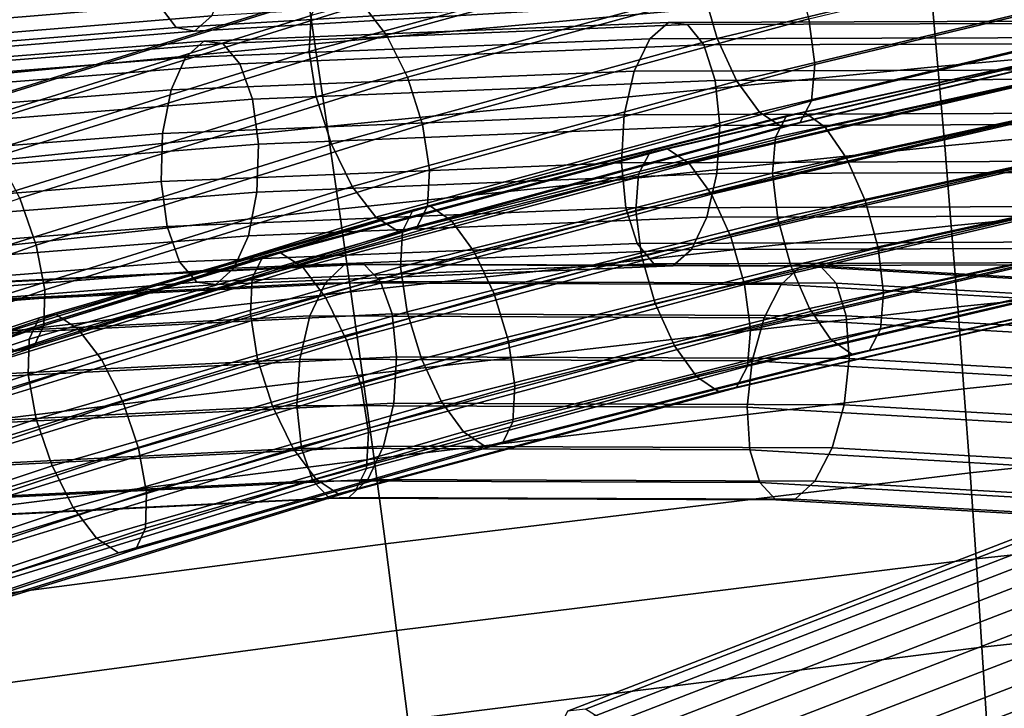
# Model space of a CAD drawing. Extents: x -17.1 to 17, y -16.8 to 19.
# Drawn here: x -2.7 to -1.7, y 13.3 to 13.9 of the extents above; entities that cross this region are included whole.
import ezdxf

# ---------------------------------------------------------------- set-up
doc = ezdxf.new("R2010")
doc.units = 0
doc.header["$MEASUREMENT"] = 0
doc.layers.add('Knoll Studio Chair Cushion', color=2, linetype='CONTINUOUS')
doc.layers.add('Knoll Studio Chair Frame', color=2, linetype='CONTINUOUS')

msp = doc.modelspace()

# ---------------------------------------------------------------- linework, layer by layer
at = {"layer": 'Knoll Studio Chair Cushion'}
for points in [[(-2.42491, 14.00794, 31.8994), (-2.4106, 13.91121, 31.39079), (-1.81621, 13.96592, 31.38813), (-1.82451, 14.05793, 31.90659)], [(-1.22147, 14.01647, 31.38534), (-1.81621, 13.96592, 31.38813), (-1.80945, 13.88941, 30.95426), (-1.2187, 13.94262, 30.94496)], [(-3.02588, 13.95667, 31.89075), (-3.00478, 13.85465, 31.3934), (-2.4106, 13.91121, 31.39079), (-2.42491, 14.00794, 31.8994)], [(-1.81621, 13.96592, 31.38813), (-2.4106, 13.91121, 31.39079), (-2.3988, 13.83132, 30.96515), (-1.80945, 13.88941, 30.95426)], [(-1.2187, 13.94262, 30.94496), (-1.80945, 13.88941, 30.95426), (-1.8029, 13.81274, 30.51911), (-1.21608, 13.86822, 30.50402)], [(-2.4106, 13.91121, 31.39079), (-3.00478, 13.85465, 31.3934), (-2.98722, 13.77091, 30.97719), (-2.3988, 13.83132, 30.96515)], [(-1.80945, 13.88941, 30.95426), (-2.3988, 13.83132, 30.96515), (-2.38721, 13.75169, 30.53748), (-1.8029, 13.81274, 30.51911)], [(-1.21608, 13.86822, 30.50402), (-1.8029, 13.81274, 30.51911), (-1.79653, 13.73556, 30.08288), (-1.2136, 13.79293, 30.06263)], [(-2.3988, 13.83132, 30.96515), (-2.98722, 13.77091, 30.97719), (-2.96979, 13.68784, 30.55827), (-2.38721, 13.75169, 30.53748)], [(-1.8029, 13.81274, 30.51911), (-2.38721, 13.75169, 30.53748), (-2.37581, 13.67196, 30.10802), (-1.79653, 13.73556, 30.08288)], [(-1.2136, 13.79293, 30.06263), (-1.79653, 13.73556, 30.08288), (-1.79034, 13.65752, 29.64574), (-1.21125, 13.71638, 29.62093)], [(-2.38721, 13.75169, 30.53748), (-2.96979, 13.68784, 30.55827), (-2.95249, 13.60512, 30.13694), (-2.37581, 13.67196, 30.10802)], [(-1.79653, 13.73556, 30.08288), (-2.37581, 13.67196, 30.10802), (-2.36459, 13.59179, 29.67701), (-1.79034, 13.65752, 29.64574)], [(-1.21125, 13.71638, 29.62093), (-1.79034, 13.65752, 29.64574), (-1.7843, 13.57823, 29.20787), (-1.20902, 13.6382, 29.17904)], [(-2.37581, 13.67196, 30.10802), (-2.95249, 13.60512, 30.13694), (-2.9353, 13.5224, 29.71348), (-2.36459, 13.59179, 29.67701)], [(-1.79034, 13.65752, 29.64574), (-2.36459, 13.59179, 29.67701), (-2.35352, 13.51081, 29.2447), (-1.7843, 13.57823, 29.20787)], [(-1.20902, 13.6382, 29.17904), (-1.7843, 13.57823, 29.20787), (-1.7784, 13.49729, 28.76949), (-1.20689, 13.55798, 28.73711)], [(-2.36459, 13.59179, 29.67701), (-2.9353, 13.5224, 29.71348), (-2.91821, 13.43934, 29.28821), (-2.35352, 13.51081, 29.2447)], [(-1.7843, 13.57823, 29.20787), (-2.35352, 13.51081, 29.2447), (-2.3426, 13.42864, 28.81136), (-1.7784, 13.49729, 28.76949)], [(-1.20689, 13.55798, 28.73711), (-1.7784, 13.49729, 28.76949), (-1.77262, 13.41428, 28.33079), (-1.20485, 13.47527, 28.29528)], [(-2.35352, 13.51081, 29.2447), (-2.91821, 13.43934, 29.28821), (-2.90122, 13.35556, 28.86142), (-2.3426, 13.42864, 28.81136)], [(-1.7784, 13.49729, 28.76949), (-2.3426, 13.42864, 28.81136), (-2.33179, 13.34486, 28.37724), (-1.77262, 13.41428, 28.33079)], [(-1.20485, 13.47527, 28.29528), (-1.77262, 13.41428, 28.33079), (-1.76694, 13.32873, 27.892), (-1.20288, 13.3896, 27.85374)], [(-2.3426, 13.42864, 28.81136), (-2.90122, 13.35556, 28.86142), (-2.8843, 13.27068, 28.43344), (-2.33179, 13.34486, 28.37724)], [(-1.77262, 13.41428, 28.33079), (-2.33179, 13.34486, 28.37724), (-2.32109, 13.25902, 27.94264), (-1.76694, 13.32873, 27.892)], [(-1.20288, 13.3896, 27.85374), (-1.76694, 13.32873, 27.892), (-1.76134, 13.24011, 27.45337), (-1.20098, 13.30044, 27.41267)], [(-2.33179, 13.34486, 28.37724), (-2.8843, 13.27068, 28.43344), (-2.86746, 13.18428, 28.00458), (-2.32109, 13.25902, 27.94264)], [(-1.76694, 13.32873, 27.892), (-2.32109, 13.25902, 27.94264), (-2.31047, 13.17064, 27.50783), (-1.76134, 13.24011, 27.45337)], [(-1.20098, 13.30044, 27.41267), (-1.76134, 13.24011, 27.45337), (-1.75582, 13.14788, 27.01516), (-1.19914, 13.20721, 26.97229)]]:
    msp.add_3dface(points, dxfattribs=at)
at = {"layer": 'Knoll Studio Chair Frame'}
for points in [[(-2.39778, 14.04452, 27.37628), (-2.41906, 14.05834, 27.4144), (-2.79854, 13.94471, 27.24123), (-2.77685, 13.93102, 27.20329)], [(-2.36424, 13.94932, 26.25022), (-1.98819, 14.05228, 26.42684), (-1.96631, 14.02242, 26.39657), (-2.34153, 13.91969, 26.22034)], [(-2.75984, 13.935, 27.16322), (-2.38065, 14.04854, 27.33626), (-2.39778, 14.04452, 27.37628), (-2.77685, 13.93102, 27.20329)], [(-1.65012, 14.00539, 26.74895), (-1.66227, 14.0517, 26.75276), (-2.03579, 13.96228, 26.57733), (-2.02245, 13.91626, 26.57407)], [(-2.04137, 14.00625, 26.56519), (-2.03834, 14.04147, 26.53952), (-2.41409, 13.9386, 26.36303), (-2.41614, 13.90365, 26.38917)], [(-1.93392, 13.93533, 26.37517), (-1.5611, 14.02458, 26.55028), (-1.55666, 13.98034, 26.56188), (-1.92834, 13.89136, 26.38731)], [(-2.34153, 13.91969, 26.22034), (-1.96631, 14.02242, 26.39657), (-1.94726, 13.98135, 26.37842), (-2.32133, 13.87894, 26.20273)], [(-2.03579, 13.96228, 26.57733), (-2.04137, 14.00625, 26.56519), (-2.41614, 13.90365, 26.38917), (-2.40933, 13.86001, 26.40188)], [(-1.63213, 13.96407, 26.7303), (-1.65012, 14.00539, 26.74895), (-2.02245, 13.91626, 26.57407), (-2.0034, 13.8752, 26.55593)], [(-2.56054, 13.94823, 26.58944), (-2.91591, 13.91899, 26.74371), (-2.92863, 13.95448, 26.72213), (-2.57254, 13.98377, 26.56756)], [(-2.32133, 13.87894, 26.20273), (-1.94726, 13.98135, 26.37842), (-1.93392, 13.93533, 26.37517), (-2.30672, 13.83327, 26.20007)], [(-1.92834, 13.89136, 26.38731), (-1.55666, 13.98034, 26.56188), (-1.5606, 13.9449, 26.58713), (-1.93137, 13.85614, 26.41298)], [(-2.51019, 13.93823, 26.70381), (-2.49718, 13.9688, 26.73872), (-2.85298, 13.93953, 26.89317), (-2.86536, 13.90901, 26.85799)], [(-2.18948, 13.94782, 26.46893), (-2.54447, 13.92709, 26.62302), (-2.56054, 13.94823, 26.58944), (-2.20512, 13.96898, 26.43516)], [(-2.41409, 13.9386, 26.36303), (-2.40351, 13.95956, 26.32745), (-2.78013, 13.84213, 26.15056), (-2.79007, 13.82137, 26.18644)], [(-2.40351, 13.95956, 26.32745), (-2.38601, 13.96332, 26.28783), (-2.76274, 13.84586, 26.11089), (-2.78013, 13.84213, 26.15056)], [(-2.76274, 13.84586, 26.11089), (-2.38601, 13.96332, 26.28783), (-2.36424, 13.94932, 26.25022), (-2.74055, 13.83199, 26.07348)], [(-2.17187, 13.9443, 26.50912), (-2.15497, 13.95896, 26.54962), (-2.51019, 13.93823, 26.70381), (-2.52679, 13.92358, 26.66319)], [(-2.02245, 13.91626, 26.57407), (-2.03579, 13.96228, 26.57733), (-2.40933, 13.86001, 26.40188), (-2.39472, 13.81434, 26.39923)], [(-1.61102, 13.93403, 26.69967), (-1.63213, 13.96407, 26.7303), (-2.0034, 13.8752, 26.55593), (-1.98152, 13.84534, 26.52565)], [(-2.54447, 13.92709, 26.62302), (-2.89942, 13.89789, 26.7771), (-2.91591, 13.91899, 26.74371), (-2.56054, 13.94823, 26.58944)], [(-2.74055, 13.83199, 26.07348), (-2.36424, 13.94932, 26.25022), (-2.34153, 13.91969, 26.22034), (-2.71693, 13.80264, 26.04402)], [(-2.17187, 13.9443, 26.50912), (-2.52679, 13.92358, 26.66319), (-2.54447, 13.92709, 26.62302), (-2.18948, 13.94782, 26.46893)], [(-2.52679, 13.92358, 26.66319), (-2.51019, 13.93823, 26.70381), (-2.86536, 13.90901, 26.85799), (-2.88167, 13.89438, 26.81723)], [(-2.41614, 13.90365, 26.38917), (-2.41409, 13.9386, 26.36303), (-2.79007, 13.82137, 26.18644), (-2.79105, 13.78675, 26.21308)], [(-1.93137, 13.85614, 26.41298), (-1.5606, 13.9449, 26.58713), (-1.57231, 13.92365, 26.62218), (-1.94254, 13.83502, 26.44829)], [(-2.51787, 13.91373, 25.57119), (-2.06956, 13.93194, 25.36288), (-2.08756, 13.91613, 25.32341), (-2.53537, 13.89794, 25.53149)], [(-2.05124, 13.92986, 25.40221), (-2.06956, 13.93194, 25.36288), (-2.51787, 13.91373, 25.57119), (-2.49949, 13.91165, 25.61048)], [(-2.03539, 13.91021, 25.4354), (-2.05124, 13.92986, 25.40221), (-2.49949, 13.91165, 25.61048), (-2.48302, 13.89203, 25.64339)], [(-2.30672, 13.83327, 26.20007), (-1.93392, 13.93533, 26.37517), (-1.92834, 13.89136, 26.38731), (-2.29992, 13.78964, 26.21278)], [(-2.06956, 13.93194, 25.36288), (-1.62129, 13.93329, 25.1546), (-1.63977, 13.91747, 25.11535), (-2.08756, 13.91613, 25.32341)], [(-1.60303, 13.93121, 25.19395), (-1.62129, 13.93329, 25.1546), (-2.06956, 13.93194, 25.36288), (-2.05124, 13.92986, 25.40221)], [(-1.58779, 13.91155, 25.22742), (-1.60303, 13.93121, 25.19395), (-2.05124, 13.92986, 25.40221), (-2.03539, 13.91021, 25.4354)], [(-1.59002, 13.91983, 26.6617), (-1.61102, 13.93403, 26.69967), (-1.98152, 13.84534, 26.52565), (-1.96015, 13.83123, 26.48785)], [(-2.52679, 13.92358, 26.66319), (-2.88167, 13.89438, 26.81723), (-2.89942, 13.89789, 26.7771), (-2.54447, 13.92709, 26.62302)], [(-2.71693, 13.80264, 26.04402), (-2.34153, 13.91969, 26.22034), (-2.32133, 13.87894, 26.20273), (-2.69549, 13.76227, 26.02699)], [(-1.60642, 13.89956, 25.02767), (-1.59516, 13.92038, 24.992), (-1.95542, 13.84182, 24.83562), (-1.96614, 13.82112, 24.87152)], [(-1.94254, 13.83502, 26.44829), (-1.57231, 13.92365, 26.62218), (-1.59002, 13.91983, 26.6617), (-1.96015, 13.83123, 26.48785)], [(-1.59516, 13.92038, 24.992), (-1.57827, 13.92384, 24.9515), (-1.93863, 13.84526, 24.79507), (-1.95542, 13.84182, 24.83562)], [(-1.93863, 13.84526, 24.79507), (-1.57827, 13.92384, 24.9515), (-1.55834, 13.90941, 24.91231), (-1.91832, 13.83091, 24.75605)], [(-2.96627, 13.87828, 25.77954), (-2.51787, 13.91373, 25.57119), (-2.53537, 13.89794, 25.53149), (-2.98327, 13.86252, 25.7396)], [(-2.49949, 13.91165, 25.61048), (-2.51787, 13.91373, 25.57119), (-2.96627, 13.87828, 25.77954), (-2.94782, 13.87621, 25.8188)], [(-2.48302, 13.89203, 25.64339), (-2.49949, 13.91165, 25.61048), (-2.94782, 13.87621, 25.8188), (-2.93073, 13.85663, 25.85141)], [(-2.53537, 13.89794, 25.53149), (-2.08756, 13.91613, 25.32341), (-2.10249, 13.88483, 25.2898), (-2.54933, 13.86668, 25.49742)], [(-2.02442, 13.87598, 25.4574), (-2.03539, 13.91021, 25.4354), (-2.48302, 13.89203, 25.64339), (-2.47099, 13.85783, 25.66489)], [(-2.0034, 13.8752, 26.55593), (-2.02245, 13.91626, 26.57407), (-2.39472, 13.81434, 26.39923), (-2.37452, 13.77359, 26.38162)], [(-2.08756, 13.91613, 25.32341), (-1.63977, 13.91747, 25.11535), (-1.65567, 13.88617, 25.08219), (-2.10249, 13.88483, 25.2898)], [(-1.57788, 13.87731, 25.24991), (-1.58779, 13.91155, 25.22742), (-2.03539, 13.91021, 25.4354), (-2.02442, 13.87598, 25.4574)], [(-2.40933, 13.86001, 26.40188), (-2.41614, 13.90365, 26.38917), (-2.79105, 13.78675, 26.21308), (-2.78291, 13.74353, 26.22642)], [(-1.91832, 13.83091, 24.75605), (-1.55834, 13.90941, 24.91231), (-1.53839, 13.87929, 24.88042), (-1.89759, 13.80096, 24.7245)], [(-2.98327, 13.86252, 25.7396), (-2.53537, 13.89794, 25.53149), (-2.54933, 13.86668, 25.49742), (-2.99623, 13.83135, 25.70507)], [(-2.47099, 13.85783, 25.66489), (-2.48302, 13.89203, 25.64339), (-2.93073, 13.85663, 25.85141), (-2.9176, 13.82252, 25.8724)], [(-2.29992, 13.78964, 26.21278), (-1.92834, 13.89136, 26.38731), (-1.93137, 13.85614, 26.41298), (-2.30196, 13.75468, 26.23892)], [(-1.72565, 13.87252, 25.83107), (-1.71425, 13.89362, 25.79567), (-2.08741, 13.80632, 25.6271), (-2.09825, 13.78536, 25.66276)], [(-1.71425, 13.89362, 25.79567), (-1.69697, 13.89732, 25.75564), (-2.07023, 13.81, 25.58703), (-2.08741, 13.80632, 25.6271)], [(-2.07023, 13.81, 25.58703), (-1.69697, 13.89732, 25.75564), (-1.67645, 13.88306, 25.71707), (-2.04933, 13.79583, 25.54863)], [(-1.61035, 13.86454, 25.05306), (-1.60642, 13.89956, 25.02767), (-1.96614, 13.82112, 24.87152), (-1.96916, 13.7863, 24.8973)], [(-2.11209, 13.84282, 25.26716), (-2.55762, 13.82472, 25.47417), (-2.54933, 13.86668, 25.49742), (-2.10249, 13.88483, 25.2898)], [(-1.66657, 13.84416, 25.06015), (-2.11209, 13.84282, 25.26716), (-2.10249, 13.88483, 25.2898), (-1.65567, 13.88617, 25.08219)], [(-2.04933, 13.79583, 25.54863), (-1.67645, 13.88306, 25.71707), (-1.65579, 13.85301, 25.68585), (-2.02788, 13.76597, 25.51777)], [(-2.69549, 13.76227, 26.02699), (-2.32133, 13.87894, 26.20273), (-2.30672, 13.83327, 26.20007), (-2.67948, 13.71704, 26.025)], [(-2.02001, 13.83237, 25.46486), (-2.02442, 13.87598, 25.4574), (-2.47099, 13.85783, 25.66489), (-2.46521, 13.81428, 25.67172)], [(-1.98152, 13.84534, 26.52565), (-2.0034, 13.8752, 26.55593), (-2.37452, 13.77359, 26.38162), (-2.35181, 13.74396, 26.35173)], [(-1.72943, 13.83725, 25.85646), (-1.72565, 13.87252, 25.83107), (-2.09825, 13.78536, 25.66276), (-2.1011, 13.7503, 25.68857)], [(-1.57481, 13.83371, 25.258), (-1.57788, 13.87731, 25.24991), (-2.02442, 13.87598, 25.4574), (-2.02001, 13.83237, 25.46486)], [(-1.89759, 13.80096, 24.7245), (-1.53839, 13.87929, 24.88042), (-1.52147, 13.83805, 24.86067), (-1.87959, 13.75996, 24.70522)], [(-2.55762, 13.82472, 25.47417), (-3.00317, 13.78949, 25.6812), (-2.99623, 13.83135, 25.70507), (-2.54933, 13.86668, 25.49742)], [(-1.60634, 13.82066, 25.06431), (-1.61035, 13.86454, 25.05306), (-1.96916, 13.7863, 24.8973), (-1.96401, 13.74266, 24.90905)], [(-2.46521, 13.81428, 25.67172), (-2.47099, 13.85783, 25.66489), (-2.9176, 13.82252, 25.8724), (-2.91042, 13.77908, 25.87859)], [(-2.39472, 13.81434, 26.39923), (-2.40933, 13.86001, 26.40188), (-2.78291, 13.74353, 26.22642), (-2.76691, 13.69829, 26.22442)], [(-2.30196, 13.75468, 26.23892), (-1.93137, 13.85614, 26.41298), (-1.94254, 13.83502, 26.44829), (-2.31254, 13.73373, 26.27451)], [(-2.02788, 13.76597, 25.51777), (-1.65579, 13.85301, 25.68585), (-1.63816, 13.81176, 25.66672), (-2.00916, 13.72497, 25.49913)], [(-1.96015, 13.83123, 26.48785), (-1.98152, 13.84534, 26.52565), (-2.35181, 13.74396, 26.35173), (-2.33005, 13.72996, 26.31412)], [(-1.95542, 13.84182, 24.83562), (-1.93863, 13.84526, 24.79507), (-2.29924, 13.75445, 24.63854), (-2.31594, 13.75103, 24.67912)], [(-2.29924, 13.75445, 24.63854), (-1.93863, 13.84526, 24.79507), (-1.91832, 13.83091, 24.75605), (-2.27853, 13.7402, 24.59969)], [(-1.67081, 13.79781, 25.05261), (-2.1149, 13.79648, 25.25895), (-2.11209, 13.84282, 25.26716), (-1.66657, 13.84416, 25.06015)], [(-2.1149, 13.79648, 25.25895), (-2.55898, 13.77844, 25.46529), (-2.55762, 13.82472, 25.47417), (-2.11209, 13.84282, 25.26716)], [(-2.31254, 13.73373, 26.27451), (-1.94254, 13.83502, 26.44829), (-1.96015, 13.83123, 26.48785), (-2.33005, 13.72996, 26.31412)], [(-1.96614, 13.82112, 24.87152), (-1.95542, 13.84182, 24.83562), (-2.31594, 13.75103, 24.67912), (-2.32607, 13.73047, 24.71528)], [(-1.72501, 13.79316, 25.86797), (-1.72943, 13.83725, 25.85646), (-2.1011, 13.7503, 25.68857), (-2.09552, 13.70648, 25.7006)], [(-1.57905, 13.78736, 25.25046), (-1.57481, 13.83371, 25.258), (-2.02001, 13.83237, 25.46486), (-2.02281, 13.78603, 25.45665)], [(-1.87959, 13.75996, 24.70522), (-1.52147, 13.83805, 24.86067), (-1.51014, 13.79199, 24.85607), (-1.86706, 13.71416, 24.70114)], [(-2.55898, 13.77844, 25.46529), (-3.00304, 13.74333, 25.67162), (-3.00317, 13.78949, 25.6812), (-2.55762, 13.82472, 25.47417)], [(-2.67948, 13.71704, 26.025), (-2.30672, 13.83327, 26.20007), (-2.29992, 13.78964, 26.21278), (-2.67135, 13.67382, 26.03833)], [(-2.02281, 13.78603, 25.45665), (-2.02001, 13.83237, 25.46486), (-2.46521, 13.81428, 25.67172), (-2.46657, 13.768, 25.66284)], [(-2.27853, 13.7402, 24.59969), (-1.91832, 13.83091, 24.75605), (-1.89759, 13.80096, 24.7245), (-2.25694, 13.71046, 24.56851)], [(-1.96916, 13.7863, 24.8973), (-1.96614, 13.82112, 24.87152), (-2.32607, 13.73047, 24.71528), (-2.3281, 13.6959, 24.7415)], [(-1.59501, 13.77459, 25.05971), (-1.60634, 13.82066, 25.06431), (-1.96401, 13.74266, 24.90905), (-1.95148, 13.69686, 24.90498)], [(-2.46657, 13.768, 25.66284), (-2.46521, 13.81428, 25.67172), (-2.91042, 13.77908, 25.87859), (-2.9103, 13.73292, 25.86901)], [(-2.37452, 13.77359, 26.38162), (-2.39472, 13.81434, 26.39923), (-2.76691, 13.69829, 26.22442), (-2.74546, 13.65793, 26.20739)], [(-2.09825, 13.78536, 25.66276), (-2.08741, 13.80632, 25.6271), (-2.46081, 13.70597, 25.45843), (-2.47105, 13.68517, 25.49435)], [(-2.08741, 13.80632, 25.6271), (-2.07023, 13.81, 25.58703), (-2.44374, 13.70962, 25.4183), (-2.46081, 13.70597, 25.45843)], [(-2.44374, 13.70962, 25.4183), (-2.07023, 13.81, 25.58703), (-2.04933, 13.79583, 25.54863), (-2.42243, 13.69556, 25.38009)], [(-2.00916, 13.72497, 25.49913), (-1.63816, 13.81176, 25.66672), (-1.62623, 13.76557, 25.6626), (-1.99601, 13.67907, 25.49555)], [(-2.11048, 13.75288, 25.26641), (-2.5532, 13.73489, 25.47212), (-2.55898, 13.77844, 25.46529), (-2.1149, 13.79648, 25.25895)], [(-2.42243, 13.69556, 25.38009), (-2.04933, 13.79583, 25.54863), (-2.02788, 13.76597, 25.51777), (-2.40013, 13.66594, 25.34962)], [(-2.25694, 13.71046, 24.56851), (-1.89759, 13.80096, 24.7245), (-1.87959, 13.75996, 24.70522), (-2.23778, 13.66976, 24.54973)], [(-1.66774, 13.7542, 25.0607), (-2.11048, 13.75288, 25.26641), (-2.1149, 13.79648, 25.25895), (-1.67081, 13.79781, 25.05261)], [(-2.67135, 13.67382, 26.03833), (-2.29992, 13.78964, 26.21278), (-2.30196, 13.75468, 26.23892), (-2.67233, 13.6392, 26.06497)], [(-2.03241, 13.74402, 25.43401), (-2.02281, 13.78603, 25.45665), (-2.46657, 13.768, 25.66284), (-2.47486, 13.72604, 25.63959)], [(-1.96401, 13.74266, 24.90905), (-1.96916, 13.7863, 24.8973), (-2.3281, 13.6959, 24.7415), (-2.32171, 13.65258, 24.75378)], [(-1.71308, 13.74697, 25.86384), (-1.72501, 13.79316, 25.86797), (-2.09552, 13.70648, 25.7006), (-2.08237, 13.66058, 25.69703)], [(-1.58995, 13.74534, 25.22842), (-1.57905, 13.78736, 25.25046), (-2.02281, 13.78603, 25.45665), (-2.03241, 13.74402, 25.43401)], [(-1.86706, 13.71416, 24.70114), (-1.51014, 13.79199, 24.85607), (-1.50614, 13.74811, 24.86733), (-1.86191, 13.67053, 24.71289)], [(-2.5532, 13.73489, 25.47212), (-2.99587, 13.69989, 25.6778), (-3.00304, 13.74333, 25.67162), (-2.55898, 13.77844, 25.46529)], [(-2.1011, 13.7503, 25.68857), (-2.09825, 13.78536, 25.66276), (-2.47105, 13.68517, 25.49435), (-2.47289, 13.65039, 25.52062)], [(-2.47486, 13.72604, 25.63959), (-2.46657, 13.768, 25.66284), (-2.9103, 13.73292, 25.86901), (-2.91724, 13.69107, 25.84514)], [(-2.35181, 13.74396, 26.35173), (-2.37452, 13.77359, 26.38162), (-2.74546, 13.65793, 26.20739), (-2.72185, 13.62858, 26.17793)], [(-1.57809, 13.73336, 25.03997), (-1.59501, 13.77459, 25.05971), (-1.95148, 13.69686, 24.90498), (-1.93348, 13.65586, 24.8857)], [(-3.06975, 13.62954, 25.85121), (-2.69549, 13.76227, 26.02699), (-2.67948, 13.71704, 26.025), (-3.05221, 13.58485, 25.84994)], [(-2.40013, 13.66594, 25.34962), (-2.02788, 13.76597, 25.51777), (-2.00916, 13.72497, 25.49913), (-2.38023, 13.62525, 25.33151)], [(-2.23778, 13.66976, 24.54973), (-1.87959, 13.75996, 24.70522), (-1.86706, 13.71416, 24.70114), (-2.22395, 13.62428, 24.54622)], [(-1.99601, 13.67907, 25.49555), (-1.62623, 13.76557, 25.6626), (-1.62181, 13.72149, 25.6741), (-1.99043, 13.63525, 25.50759)], [(-2.32607, 13.73047, 24.71528), (-2.31594, 13.75103, 24.67912), (-2.67677, 13.64659, 24.52249), (-2.68625, 13.62622, 24.55893)], [(-2.67233, 13.6392, 26.06497), (-2.30196, 13.75468, 26.23892), (-2.31254, 13.73373, 26.27451), (-2.68227, 13.61844, 26.10085)], [(-2.31594, 13.75103, 24.67912), (-2.29924, 13.75445, 24.63854), (-2.66018, 13.64998, 24.48186), (-2.67677, 13.64659, 24.52249)], [(-2.66018, 13.64998, 24.48186), (-2.29924, 13.75445, 24.63854), (-2.27853, 13.7402, 24.59969), (-2.63902, 13.63586, 24.44321)], [(-2.09951, 13.71864, 25.28841), (-2.54116, 13.7007, 25.49362), (-2.5532, 13.73489, 25.47212), (-2.11048, 13.75288, 25.26641)], [(-2.09552, 13.70648, 25.7006), (-2.1011, 13.7503, 25.68857), (-2.47289, 13.65039, 25.52062), (-2.46606, 13.60691, 25.53322)], [(-1.65783, 13.71997, 25.08319), (-2.09951, 13.71864, 25.28841), (-2.11048, 13.75288, 25.26641), (-1.66774, 13.7542, 25.0607)], [(-1.86191, 13.67053, 24.71289), (-1.50614, 13.74811, 24.86733), (-1.51006, 13.71309, 24.89272), (-1.86493, 13.63571, 24.73868)], [(-2.33005, 13.72996, 26.31412), (-2.35181, 13.74396, 26.35173), (-2.72185, 13.62858, 26.17793), (-2.69966, 13.61471, 26.14052)], [(-2.63902, 13.63586, 24.44321), (-2.27853, 13.7402, 24.59969), (-2.25694, 13.71046, 24.56851), (-2.6165, 13.60639, 24.41243)], [(-2.04735, 13.71272, 25.4004), (-2.03241, 13.74402, 25.43401), (-2.47486, 13.72604, 25.63959), (-2.48881, 13.69479, 25.60552)], [(-1.95148, 13.69686, 24.90498), (-1.96401, 13.74266, 24.90905), (-2.32171, 13.65258, 24.75378), (-2.30788, 13.60711, 24.75027)], [(-1.69545, 13.70572, 25.84471), (-1.71308, 13.74697, 25.86384), (-2.08237, 13.66058, 25.69703), (-2.06365, 13.61958, 25.67839)], [(-1.60585, 13.71405, 25.19526), (-1.58995, 13.74534, 25.22842), (-2.03241, 13.74402, 25.43401), (-2.04735, 13.71272, 25.4004)], [(-2.54116, 13.7007, 25.49362), (-2.98273, 13.66579, 25.6988), (-2.99587, 13.69989, 25.6778), (-2.5532, 13.73489, 25.47212)], [(-2.68227, 13.61844, 26.10085), (-2.31254, 13.73373, 26.27451), (-2.33005, 13.72996, 26.31412), (-2.69966, 13.61471, 26.14052)], [(-2.3281, 13.6959, 24.7415), (-2.32607, 13.73047, 24.71528), (-2.68625, 13.62622, 24.55893), (-2.68719, 13.59196, 24.58562)], [(-1.55814, 13.70323, 25.00807), (-1.57809, 13.73336, 25.03997), (-1.93348, 13.65586, 24.8857), (-1.91275, 13.62591, 24.85414)], [(-2.48881, 13.69479, 25.60552), (-2.47486, 13.72604, 25.63959), (-2.91724, 13.69107, 25.84514), (-2.9302, 13.65989, 25.81061)], [(-2.38023, 13.62525, 25.33151), (-2.00916, 13.72497, 25.49913), (-1.99601, 13.67907, 25.49555), (-2.36576, 13.5797, 25.32853)], [(-1.64259, 13.70031, 25.11666), (-2.08366, 13.69899, 25.3216), (-2.09951, 13.71864, 25.28841), (-1.65783, 13.71997, 25.08319)], [(-1.99043, 13.63525, 25.50759), (-1.62181, 13.72149, 25.6741), (-1.62559, 13.68621, 25.69949), (-1.99328, 13.60019, 25.5334)], [(-3.05221, 13.58485, 25.84994), (-2.67948, 13.71704, 26.025), (-2.67135, 13.67382, 26.03833), (-3.0426, 13.54216, 25.86396)], [(-2.6165, 13.60639, 24.41243), (-2.25694, 13.71046, 24.56851), (-2.23778, 13.66976, 24.54973), (-2.59606, 13.56605, 24.39421)], [(-2.08366, 13.69899, 25.3216), (-2.5247, 13.68107, 25.52653), (-2.54116, 13.7007, 25.49362), (-2.09951, 13.71864, 25.28841)], [(-2.06534, 13.69691, 25.36093), (-2.04735, 13.71272, 25.4004), (-2.48881, 13.69479, 25.60552), (-2.50632, 13.67899, 25.56582)], [(-2.22395, 13.62428, 24.54622), (-1.86706, 13.71416, 24.70114), (-1.86191, 13.67053, 24.71289), (-2.21756, 13.58096, 24.55851)], [(-1.62434, 13.69823, 25.15601), (-1.60585, 13.71405, 25.19526), (-2.04735, 13.71272, 25.4004), (-2.06534, 13.69691, 25.36093)], [(-1.86493, 13.63571, 24.73868), (-1.51006, 13.71309, 24.89272), (-1.52133, 13.69226, 24.92838), (-1.87565, 13.615, 24.77458)], [(-2.5247, 13.68107, 25.52653), (-2.96564, 13.64621, 25.73141), (-2.98273, 13.66579, 25.6988), (-2.54116, 13.7007, 25.49362)], [(-2.47105, 13.68517, 25.49435), (-2.46081, 13.70597, 25.45843), (-2.83453, 13.59107, 25.28961), (-2.8441, 13.57047, 25.32583)], [(-2.46081, 13.70597, 25.45843), (-2.44374, 13.70962, 25.4183), (-2.81757, 13.59468, 25.24943), (-2.83453, 13.59107, 25.28961)], [(-2.81757, 13.59468, 25.24943), (-2.44374, 13.70962, 25.4183), (-2.42243, 13.69556, 25.38009), (-2.79581, 13.58076, 25.21143)], [(-2.08237, 13.66058, 25.69703), (-2.09552, 13.70648, 25.7006), (-2.46606, 13.60691, 25.53322), (-2.4516, 13.56136, 25.53024)], [(-1.67479, 13.67567, 25.81349), (-1.69545, 13.70572, 25.84471), (-2.06365, 13.61958, 25.67839), (-2.04221, 13.58972, 25.64752)], [(-1.53821, 13.6888, 24.96889), (-1.55814, 13.70323, 25.00807), (-1.91275, 13.62591, 24.85414), (-1.89244, 13.61156, 24.81512)], [(-2.50632, 13.67899, 25.56582), (-2.48881, 13.69479, 25.60552), (-2.9302, 13.65989, 25.81061), (-2.94719, 13.64414, 25.77067)], [(-2.83986, 13.65869, 24.65434), (-2.8223, 13.67623, 24.69378), (-2.38207, 13.69815, 24.48325), (-2.40035, 13.68057, 24.44416)], [(-2.8223, 13.67623, 24.69378), (-2.80371, 13.67669, 24.73272), (-2.36346, 13.69861, 24.52218), (-2.38207, 13.69815, 24.48325)], [(-2.36346, 13.69861, 24.52218), (-2.80371, 13.67669, 24.73272), (-2.78692, 13.65999, 24.76524), (-2.34736, 13.68187, 24.55504)], [(-2.79581, 13.58076, 25.21143), (-2.42243, 13.69556, 25.38009), (-2.40013, 13.66594, 25.34962), (-2.77257, 13.55142, 25.18137)], [(-2.32171, 13.65258, 24.75378), (-2.3281, 13.6959, 24.7415), (-2.68719, 13.59196, 24.58562), (-2.67945, 13.54904, 24.59849)], [(-2.06534, 13.69691, 25.36093), (-2.50632, 13.67899, 25.56582), (-2.5247, 13.68107, 25.52653), (-2.08366, 13.69899, 25.3216)], [(-2.38207, 13.69815, 24.48325), (-1.94161, 13.69646, 24.27262), (-1.96067, 13.67889, 24.2339), (-2.40035, 13.68057, 24.44416)], [(-2.36346, 13.69861, 24.52218), (-1.92299, 13.69692, 24.31155), (-1.94161, 13.69646, 24.27262), (-2.38207, 13.69815, 24.48325)], [(-1.90762, 13.68019, 24.34475), (-1.92299, 13.69692, 24.31155), (-2.36346, 13.69861, 24.52218), (-2.34736, 13.68187, 24.55504)], [(-1.93348, 13.65586, 24.8857), (-1.95148, 13.69686, 24.90498), (-2.30788, 13.60711, 24.75027), (-2.28872, 13.5664, 24.73149)], [(-1.62434, 13.69823, 25.15601), (-2.06534, 13.69691, 25.36093), (-2.08366, 13.69899, 25.3216), (-1.64259, 13.70031, 25.11666)], [(-1.94161, 13.69646, 24.27262), (-1.50202, 13.67121, 24.0624), (-1.52171, 13.65367, 24.02398), (-1.96067, 13.67889, 24.2339)], [(-1.92299, 13.69692, 24.31155), (-1.48337, 13.67167, 24.10132), (-1.50202, 13.67121, 24.0624), (-1.94161, 13.69646, 24.27262)], [(-1.46861, 13.65497, 24.13481), (-1.48337, 13.67167, 24.10132), (-1.92299, 13.69692, 24.31155), (-1.90762, 13.68019, 24.34475)], [(-1.87565, 13.615, 24.77458), (-1.52133, 13.69226, 24.92838), (-1.53821, 13.6888, 24.96889), (-1.89244, 13.61156, 24.81512)], [(-2.47289, 13.65039, 25.52062), (-2.47105, 13.68517, 25.49435), (-2.8441, 13.57047, 25.32583), (-2.84485, 13.53602, 25.3526)], [(-2.34736, 13.68187, 24.55504), (-2.78692, 13.65999, 24.76524), (-2.77448, 13.62868, 24.78639), (-2.33623, 13.6505, 24.57681)], [(-1.89785, 13.64882, 24.36718), (-1.90762, 13.68019, 24.34475), (-2.34736, 13.68187, 24.55504), (-2.33623, 13.6505, 24.57681)], [(-1.99328, 13.60019, 25.5334), (-1.62559, 13.68621, 25.69949), (-1.63699, 13.66512, 25.7349), (-2.00412, 13.57923, 25.56905)], [(-3.0426, 13.54216, 25.86396), (-2.67135, 13.67382, 26.03833), (-2.67233, 13.6392, 26.06497), (-3.0424, 13.50795, 25.89115)], [(-2.50632, 13.67899, 25.56582), (-2.94719, 13.64414, 25.77067), (-2.96564, 13.64621, 25.73141), (-2.5247, 13.68107, 25.52653)], [(-2.85371, 13.62674, 24.6204), (-2.83986, 13.65869, 24.65434), (-2.40035, 13.68057, 24.44416), (-2.41554, 13.64855, 24.41087)], [(-1.97725, 13.64687, 24.20127), (-2.41554, 13.64855, 24.41087), (-2.40035, 13.68057, 24.44416), (-1.96067, 13.67889, 24.2339)], [(-2.36576, 13.5797, 25.32853), (-1.99601, 13.67907, 25.49555), (-1.99043, 13.63525, 25.50759), (-2.35893, 13.53622, 25.34113)], [(-1.65426, 13.66142, 25.77493), (-1.67479, 13.67567, 25.81349), (-2.04221, 13.58972, 25.64752), (-2.0213, 13.57555, 25.60913)], [(-1.53944, 13.62172, 23.99191), (-1.97725, 13.64687, 24.20127), (-1.96067, 13.67889, 24.2339), (-1.52171, 13.65367, 24.02398)], [(-1.45997, 13.62367, 24.15778), (-1.46861, 13.65497, 24.13481), (-1.90762, 13.68019, 24.34475), (-1.89785, 13.64882, 24.36718)], [(-2.77257, 13.55142, 25.18137), (-2.40013, 13.66594, 25.34962), (-2.38023, 13.62525, 25.33151), (-2.75139, 13.51113, 25.16384)], [(-2.59606, 13.56605, 24.39421), (-2.23778, 13.66976, 24.54973), (-2.22395, 13.62428, 24.54622), (-2.5808, 13.52099, 24.39131)], [(-2.21756, 13.58096, 24.55851), (-1.86191, 13.67053, 24.71289), (-1.86493, 13.63571, 24.73868), (-2.21959, 13.54639, 24.58472)], [(-2.00412, 13.57923, 25.56905), (-1.63699, 13.66512, 25.7349), (-1.65426, 13.66142, 25.77493), (-2.0213, 13.57555, 25.60913)], [(-2.06365, 13.61958, 25.67839), (-2.08237, 13.66058, 25.69703), (-2.4516, 13.56136, 25.53024), (-2.4317, 13.52067, 25.51213)], [(-1.91275, 13.62591, 24.85414), (-1.93348, 13.65586, 24.8857), (-2.28872, 13.5664, 24.73149), (-2.26713, 13.53666, 24.70031)], [(-2.68625, 13.62622, 24.55893), (-2.67677, 13.64659, 24.52249), (-3.03801, 13.52659, 24.36568), (-3.04677, 13.50646, 24.40243)], [(-2.67677, 13.64659, 24.52249), (-2.66018, 13.64998, 24.48186), (-3.02154, 13.52993, 24.325), (-3.03801, 13.52659, 24.36568)], [(-3.02154, 13.52993, 24.325), (-2.66018, 13.64998, 24.48186), (-2.63902, 13.63586, 24.44321), (-2.99988, 13.51598, 24.28656)], [(-2.86174, 13.58524, 24.59715), (-2.85371, 13.62674, 24.6204), (-2.41554, 13.64855, 24.41087), (-2.42531, 13.60696, 24.38844)], [(-2.46606, 13.60691, 25.53322), (-2.47289, 13.65039, 25.52062), (-2.84485, 13.53602, 25.3526), (-2.83664, 13.49297, 25.36582)], [(-2.33623, 13.6505, 24.57681), (-2.77448, 13.62868, 24.78639), (-2.76828, 13.58753, 24.79294), (-2.33175, 13.60926, 24.58419)], [(-2.30788, 13.60711, 24.75027), (-2.32171, 13.65258, 24.75378), (-2.67945, 13.54904, 24.59849), (-2.66419, 13.50397, 24.5956)], [(-1.98883, 13.60529, 24.17972), (-2.42531, 13.60696, 24.38844), (-2.41554, 13.64855, 24.41087), (-1.97725, 13.64687, 24.20127)], [(-1.89518, 13.60759, 24.37541), (-1.89785, 13.64882, 24.36718), (-2.33623, 13.6505, 24.57681), (-2.33175, 13.60926, 24.58419)], [(-1.55252, 13.58023, 23.97107), (-1.98883, 13.60529, 24.17972), (-1.97725, 13.64687, 24.20127), (-1.53944, 13.62172, 23.99191)], [(-1.45878, 13.58252, 24.16673), (-1.45997, 13.62367, 24.15778), (-1.89785, 13.64882, 24.36718), (-1.89518, 13.60759, 24.37541)], [(-3.0424, 13.50795, 25.89115), (-2.67233, 13.6392, 26.06497), (-2.68227, 13.61844, 26.10085), (-3.05164, 13.48744, 25.92737)], [(-2.99988, 13.51598, 24.28656), (-2.63902, 13.63586, 24.44321), (-2.6165, 13.60639, 24.41243), (-2.97632, 13.48686, 24.25624)], [(-2.35893, 13.53622, 25.34113), (-1.99043, 13.63525, 25.50759), (-1.99328, 13.60019, 25.5334), (-2.36078, 13.50144, 25.36739)], [(-2.21959, 13.54639, 24.58472), (-1.86493, 13.63571, 24.73868), (-1.87565, 13.615, 24.77458), (-2.22972, 13.52583, 24.62088)], [(-2.68719, 13.59196, 24.58562), (-2.68625, 13.62622, 24.55893), (-3.04677, 13.50646, 24.40243), (-3.0465, 13.4726, 24.42965)], [(-2.75139, 13.51113, 25.16384), (-2.38023, 13.62525, 25.33151), (-2.36576, 13.5797, 25.32853), (-2.73548, 13.46602, 25.16152)], [(-1.89244, 13.61156, 24.81512), (-1.91275, 13.62591, 24.85414), (-2.26713, 13.53666, 24.70031), (-2.24642, 13.52242, 24.66147)], [(-3.05164, 13.48744, 25.92737), (-2.68227, 13.61844, 26.10085), (-2.69966, 13.61471, 26.14052), (-3.0689, 13.48376, 25.96709)], [(-2.5808, 13.52099, 24.39131), (-2.22395, 13.62428, 24.54622), (-2.21756, 13.58096, 24.55851), (-2.57305, 13.47807, 24.40419)], [(-2.04221, 13.58972, 25.64752), (-2.06365, 13.61958, 25.67839), (-2.4317, 13.52067, 25.51213), (-2.4094, 13.49105, 25.48165)], [(-2.97632, 13.48686, 24.25624), (-2.6165, 13.60639, 24.41243), (-2.59606, 13.56605, 24.39421), (-2.95445, 13.447, 24.23863)], [(-2.86274, 13.5405, 24.58811), (-2.86174, 13.58524, 24.59715), (-2.42531, 13.60696, 24.38844), (-2.42817, 13.56214, 24.3803)], [(-2.4516, 13.56136, 25.53024), (-2.46606, 13.60691, 25.53322), (-2.83664, 13.49297, 25.36582), (-2.82073, 13.44786, 25.36349)], [(-2.33175, 13.60926, 24.58419), (-2.76828, 13.58753, 24.79294), (-2.76928, 13.5428, 24.7839), (-2.33462, 13.56444, 24.57604)], [(-2.28872, 13.5664, 24.73149), (-2.30788, 13.60711, 24.75027), (-2.66419, 13.50397, 24.5956), (-2.64375, 13.46364, 24.57738)], [(-1.99365, 13.56047, 24.17251), (-2.42817, 13.56214, 24.3803), (-2.42531, 13.60696, 24.38844), (-1.98883, 13.60529, 24.17972)], [(-1.9, 13.56277, 24.3682), (-1.89518, 13.60759, 24.37541), (-2.33175, 13.60926, 24.58419), (-2.33462, 13.56444, 24.57604)], [(-2.22972, 13.52583, 24.62088), (-1.87565, 13.615, 24.77458), (-1.89244, 13.61156, 24.81512), (-2.24642, 13.52242, 24.66147)], [(-1.46522, 13.5378, 24.16029), (-1.45878, 13.58252, 24.16673), (-1.89518, 13.60759, 24.37541), (-1.9, 13.56277, 24.3682)], [(-2.36078, 13.50144, 25.36739), (-1.99328, 13.60019, 25.5334), (-2.00412, 13.57923, 25.56905), (-2.37101, 13.48063, 25.40332)], [(-1.55896, 13.5355, 23.96463), (-1.99365, 13.56047, 24.17251), (-1.98883, 13.60529, 24.17972), (-1.55252, 13.58023, 23.97107)], [(-2.67945, 13.54904, 24.59849), (-2.68719, 13.59196, 24.58562), (-3.0465, 13.4726, 24.42965), (-3.03724, 13.43018, 24.44318)], [(-2.0213, 13.57555, 25.60913), (-2.04221, 13.58972, 25.64752), (-2.4094, 13.49105, 25.48165), (-2.38809, 13.47699, 25.44344)], [(-2.73548, 13.46602, 25.16152), (-2.36576, 13.5797, 25.32853), (-2.35893, 13.53622, 25.34113), (-2.72727, 13.42297, 25.17474)], [(-2.57305, 13.47807, 24.40419), (-2.21756, 13.58096, 24.55851), (-2.21959, 13.54639, 24.58472), (-2.57399, 13.44381, 24.43088)], [(-2.37101, 13.48063, 25.40332), (-2.00412, 13.57923, 25.56905), (-2.0213, 13.57555, 25.60913), (-2.38809, 13.47699, 25.44344)], [(-2.95445, 13.447, 24.23863), (-2.59606, 13.56605, 24.39421), (-2.5808, 13.52099, 24.39131), (-2.9376, 13.40247, 24.23643)], [(-2.85654, 13.49935, 24.59466), (-2.86274, 13.5405, 24.58811), (-2.42817, 13.56214, 24.3803), (-2.4237, 13.5209, 24.38767)], [(-2.4317, 13.52067, 25.51213), (-2.4516, 13.56136, 25.53024), (-2.82073, 13.44786, 25.36349), (-2.79955, 13.40757, 25.34596)], [(-2.33462, 13.56444, 24.57604), (-2.76928, 13.5428, 24.7839), (-2.77731, 13.50129, 24.76065), (-2.34439, 13.52285, 24.55362)], [(-2.26713, 13.53666, 24.70031), (-2.28872, 13.5664, 24.73149), (-2.64375, 13.46364, 24.57738), (-2.62123, 13.43417, 24.5466)], [(-1.99098, 13.51924, 24.18074), (-2.4237, 13.5209, 24.38767), (-2.42817, 13.56214, 24.3803), (-1.99365, 13.56047, 24.17251)], [(-1.91158, 13.52119, 24.34665), (-1.9, 13.56277, 24.3682), (-2.33462, 13.56444, 24.57604), (-2.34439, 13.52285, 24.55362)], [(-1.55777, 13.49436, 23.97358), (-1.99098, 13.51924, 24.18074), (-1.99365, 13.56047, 24.17251), (-1.55896, 13.5355, 23.96463)], [(-1.4783, 13.4963, 24.13945), (-1.46522, 13.5378, 24.16029), (-1.9, 13.56277, 24.3682), (-1.91158, 13.52119, 24.34665)], [(-2.66419, 13.50397, 24.5956), (-2.67945, 13.54904, 24.59849), (-3.03724, 13.43018, 24.44318), (-3.02039, 13.38565, 24.44098)], [(-2.57399, 13.44381, 24.43088), (-2.21959, 13.54639, 24.58472), (-2.22972, 13.52583, 24.62088), (-2.58348, 13.42344, 24.46732)], [(-2.72727, 13.42297, 25.17474), (-2.35893, 13.53622, 25.34113), (-2.36078, 13.50144, 25.36739), (-2.72801, 13.38852, 25.2015)], [(-2.24642, 13.52242, 24.66147), (-2.26713, 13.53666, 24.70031), (-2.62123, 13.43417, 24.5466), (-2.60007, 13.42005, 24.50795)], [(-2.9376, 13.40247, 24.23643), (-2.5808, 13.52099, 24.39131), (-2.57305, 13.47807, 24.40419), (-2.92833, 13.36005, 24.24997)], [(-2.8441, 13.46804, 24.61581), (-2.85654, 13.49935, 24.59466), (-2.4237, 13.5209, 24.38767), (-2.41257, 13.48953, 24.40945)], [(-2.4094, 13.49105, 25.48165), (-2.4317, 13.52067, 25.51213), (-2.79955, 13.40757, 25.34596), (-2.77631, 13.37823, 25.31591)], [(-2.34439, 13.52285, 24.55362), (-2.77731, 13.50129, 24.76065), (-2.79116, 13.46934, 24.72672), (-2.35957, 13.49083, 24.52033)], [(-2.58348, 13.42344, 24.46732), (-2.22972, 13.52583, 24.62088), (-2.24642, 13.52242, 24.66147), (-2.60007, 13.42005, 24.50795)], [(-1.98121, 13.48787, 24.20317), (-2.41257, 13.48953, 24.40945), (-2.4237, 13.5209, 24.38767), (-1.99098, 13.51924, 24.18074)], [(-1.92816, 13.48918, 24.31402), (-1.91158, 13.52119, 24.34665), (-2.34439, 13.52285, 24.55362), (-2.35957, 13.49083, 24.52033)], [(-1.49603, 13.46435, 24.10737), (-1.4783, 13.4963, 24.13945), (-1.91158, 13.52119, 24.34665), (-1.92816, 13.48918, 24.31402)], [(-1.54913, 13.46305, 23.99654), (-1.98121, 13.48787, 24.20317), (-1.99098, 13.51924, 24.18074), (-1.55777, 13.49436, 23.97358)], [(-2.64375, 13.46364, 24.57738), (-2.66419, 13.50397, 24.5956), (-3.02039, 13.38565, 24.44098), (-2.99851, 13.34579, 24.42338)], [(-2.72801, 13.38852, 25.2015), (-2.36078, 13.50144, 25.36739), (-2.37101, 13.48063, 25.40332), (-2.73759, 13.36792, 25.23772)], [(-2.82731, 13.45135, 24.64833), (-2.8441, 13.46804, 24.61581), (-2.41257, 13.48953, 24.40945), (-2.39647, 13.47279, 24.4423)], [(-2.35957, 13.49083, 24.52033), (-2.79116, 13.46934, 24.72672), (-2.80872, 13.4518, 24.68728), (-2.37786, 13.47325, 24.48124)], [(-2.38809, 13.47699, 25.44344), (-2.4094, 13.49105, 25.48165), (-2.77631, 13.37823, 25.31591), (-2.75455, 13.36431, 25.2779)], [(-1.96585, 13.47115, 24.23637), (-2.39647, 13.47279, 24.4423), (-2.41257, 13.48953, 24.40945), (-1.98121, 13.48787, 24.20317)], [(-1.94722, 13.4716, 24.2753), (-1.92816, 13.48918, 24.31402), (-2.35957, 13.49083, 24.52033), (-2.37786, 13.47325, 24.48124)], [(-1.53437, 13.44636, 24.03004), (-1.96585, 13.47115, 24.23637), (-1.98121, 13.48787, 24.20317), (-1.54913, 13.46305, 23.99654)], [(-1.51572, 13.44682, 24.06895), (-1.49603, 13.46435, 24.10737), (-1.92816, 13.48918, 24.31402), (-1.94722, 13.4716, 24.2753)], [(-2.92833, 13.36005, 24.24997), (-2.57305, 13.47807, 24.40419), (-2.57399, 13.44381, 24.43088), (-2.92806, 13.32619, 24.27719)], [(-2.37786, 13.47325, 24.48124), (-2.80872, 13.4518, 24.68728), (-2.82731, 13.45135, 24.64833), (-2.39647, 13.47279, 24.4423)], [(-2.73759, 13.36792, 25.23772), (-2.37101, 13.48063, 25.40332), (-2.38809, 13.47699, 25.44344), (-2.75455, 13.36431, 25.2779)], [(-1.96585, 13.47115, 24.23637), (-1.94722, 13.4716, 24.2753), (-2.37786, 13.47325, 24.48124), (-2.39647, 13.47279, 24.4423)], [(-2.62123, 13.43417, 24.5466), (-2.64375, 13.46364, 24.57738), (-2.99851, 13.34579, 24.42338), (-2.97496, 13.31667, 24.39305)], [(-1.53437, 13.44636, 24.03004), (-1.51572, 13.44682, 24.06895), (-1.94722, 13.4716, 24.2753), (-1.96585, 13.47115, 24.23637)], [(-2.92806, 13.32619, 24.27719), (-2.57399, 13.44381, 24.43088), (-2.58348, 13.42344, 24.46732), (-2.93683, 13.30606, 24.31393)], [(-1.72581, 13.42262, 23.89253), (-1.71569, 13.44137, 23.85667), (-2.16704, 13.26711, 23.64695), (-2.17602, 13.24881, 23.68334)], [(-1.71569, 13.44137, 23.85667), (-1.69798, 13.44335, 23.81707), (-2.14945, 13.26905, 23.60729), (-2.16704, 13.26711, 23.64695)], [(-2.14945, 13.26905, 23.60729), (-1.69798, 13.44335, 23.81707), (-1.67537, 13.42827, 23.77974), (-2.12593, 13.25432, 23.57039)], [(-2.60007, 13.42005, 24.50795), (-2.62123, 13.43417, 24.5466), (-2.97496, 13.31667, 24.39305), (-2.95329, 13.30271, 24.35462)], [(-2.12593, 13.25432, 23.57039), (-1.67537, 13.42827, 23.77974), (-1.6513, 13.39841, 23.75037), (-2.10004, 13.22517, 23.54186)], [(-2.93683, 13.30606, 24.31393), (-2.58348, 13.42344, 24.46732), (-2.60007, 13.42005, 24.50795), (-2.95329, 13.30271, 24.35462)], [(-1.72679, 13.38996, 23.91917), (-1.72581, 13.42262, 23.89253), (-2.17602, 13.24881, 23.68334), (-2.17501, 13.21692, 23.7109)], [(-2.10004, 13.22517, 23.54186), (-1.6513, 13.39841, 23.75037), (-1.62945, 13.35834, 23.73342), (-2.07574, 13.18604, 23.52606)], [(-1.71848, 13.34837, 23.93254), (-1.72679, 13.38996, 23.91917), (-2.17501, 13.21692, 23.7109), (-2.16417, 13.17631, 23.72545)], [(-2.07574, 13.18604, 23.52606), (-1.62945, 13.35834, 23.73342), (-1.61312, 13.31414, 23.73149), (-2.05672, 13.14288, 23.52538)], [(-1.70216, 13.30417, 23.93061), (-1.71848, 13.34837, 23.93254), (-2.16417, 13.17631, 23.72545), (-2.14515, 13.13315, 23.72478)], [(-2.05672, 13.14288, 23.52538), (-1.61312, 13.31414, 23.73149), (-1.60482, 13.27254, 23.74487), (-2.04588, 13.10227, 23.53993)], [(-1.6803, 13.26409, 23.91367), (-1.70216, 13.30417, 23.93061), (-2.14515, 13.13315, 23.72478), (-2.12085, 13.09401, 23.70897)], [(-2.04588, 13.10227, 23.53993), (-1.60482, 13.27254, 23.74487), (-1.6058, 13.23989, 23.77151), (-2.04487, 13.07038, 23.5675)]]:
    msp.add_3dface(points, dxfattribs=at)

doc.saveas('drawing.dxf')
